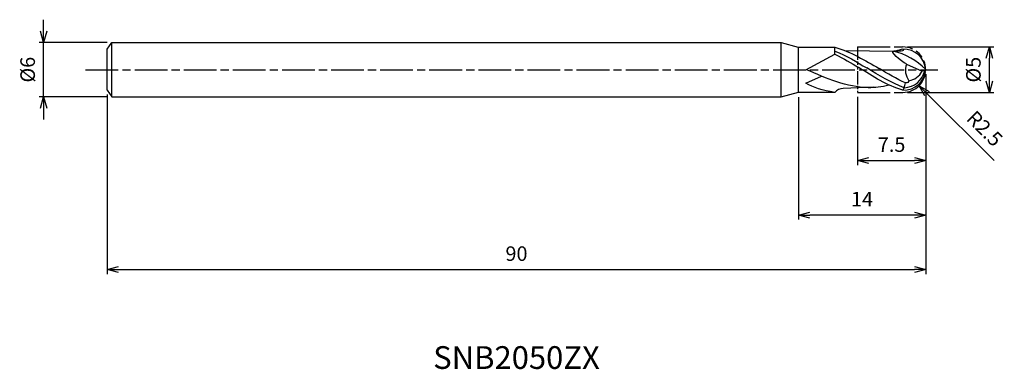
# Model space of a CAD drawing. Extents: x -100 to 9, y -33 to 5.
import ezdxf
from ezdxf.enums import TextEntityAlignment as Align

# ---------------------------------------------------------------- set-up
doc = ezdxf.new("R2010")
doc.units = 0
doc.header["$LTSCALE"] = 0.3
doc.linetypes.add('AM_ISO08W050', pattern=[18, 12, -1.5, 3, -1.5])
doc.linetypes.add('AM_ISO09W050', pattern=[22.5, 12, -1.5, 3, -1.5, 3, -1.5])
doc.layers.get('0').update_dxf_attribs({"linetype": 'CONTINUOUS'})
doc.layers.get('DEFPOINTS').update_dxf_attribs({"linetype": 'CONTINUOUS'})
for name, color, linetype in [('AM_0', 7, 'CONTINUOUS'), ('AM_11', 3, 'AM_ISO09W050'), ('AM_5', 3, 'CONTINUOUS'), ('AM_6', 2, 'CONTINUOUS'), ('AM_7', 4, 'AM_ISO08W050')]:
    doc.layers.add(name, color=color, linetype=linetype)
doc.styles.add('ASAMI', font='simplex.shx', dxfattribs={"bigfont": 'EXTFONT.SHX'})
doc.styles.get("Standard").update_dxf_attribs({"font": 'simplex.shx', "bigfont": 'EXTFONT.SHX'})
doc.dimstyles.new('AM_JIS', dxfattribs={"dimscale": 0.5, "dimtxt": 3.2, "dimasz": 2.5, "dimexe": 1, "dimexo": 1, "dimgap": 1.5, "dimtad": 3, "dimdec": 3, "dimtxsty": 'ASAMI', "dimblk": 'OPEN30', "dimcen": 0, "dimclrd": 256, "dimclre": 256, "dimclrt": 2, "dimazin": 3, "dimtp": 0.1, "dimtm": 0.1, "dimtfac": 0.71, "dimtdec": 3, "dimtmove": 0, "dimatfit": 3, "dimtzin": 0})
doc.dimstyles.new('AM_JIS$4', dxfattribs={"dimscale": 0.5, "dimtxt": 3.2, "dimasz": 2.5, "dimexe": 1, "dimexo": 1, "dimgap": 1.5, "dimtad": 3, "dimtoh": 1, "dimtxsty": 'ASAMI', "dimblk": 'OPEN30', "dimcen": 0, "dimclrd": 256, "dimclre": 256, "dimclrt": 2, "dimazin": 3, "dimtp": 0.1, "dimtm": 0.1, "dimtfac": 0.71, "dimtdec": 3, "dimtofl": 0, "dimtmove": 0, "dimatfit": 3, "dimtzin": 0})

# ---------------------------------------------------------------- blocks, each defined once
blk = doc.blocks.new('_OPEN30')
at = {"color": 0}
for p, q in [((-1, 0.268), (0, 0)), ((0, 0), (-1, -0.268)), ((0, 0), (-1, 0))]:
    blk.add_line(p, q, dxfattribs=at)
blk = doc.blocks.new('*D5')
at = {"layer": 'AM_5'}
for p, q in [((0, -0.5), (0, -22.5)), ((-90, -2.75), (-90, -22.5)), ((-88.75, -22), (-1.25, -22))]:
    blk.add_line(p, q, dxfattribs=at)
at = {"layer": 'DEFPOINTS', "color": 0}
for p in [(0, 0), (-90, -2.25), (0, -22)]:
    blk.add_point(p, dxfattribs=at)
at = {"layer": 'AM_5', "xscale": 1.25, "yscale": 1.25, "zscale": 1.25, "rotation": 180}
blk.add_blockref('_OPEN30', (-90, -22), dxfattribs=at)
at = {"layer": 'AM_5', "xscale": 1.25, "yscale": 1.25, "zscale": 1.25}
blk.add_blockref('_OPEN30', (0, -22), dxfattribs=at)
at = {"layer": 'AM_5', "color": 2, "insert": (-45, -20.45), "char_height": 1.6, "attachment_point": 5, "style": 'ASAMI'}
blk.add_mtext('90', dxfattribs=at)
blk = doc.blocks.new('*D6')
at = {"layer": 'AM_5'}
for p, q in [((-2, 2.5), (7.5, 2.5)), ((7, -1.25), (7, 1.25)), ((-2, -2.5), (7.5, -2.5))]:
    blk.add_line(p, q, dxfattribs=at)
at = {"layer": 'DEFPOINTS', "color": 0}
for p in [(-2.5, 2.5), (7, 2.5), (-2.5, -2.5)]:
    blk.add_point(p, dxfattribs=at)
at = {"layer": 'AM_5', "xscale": 1.25, "yscale": 1.25, "zscale": 1.25}
for p, rotation in [((7, 2.5), 90), ((7, -2.5), 270)]:
    blk.add_blockref('_OPEN30', p, dxfattribs=dict(at, rotation=rotation))
at = {"layer": 'AM_5', "color": 2, "insert": (5.45, 0), "char_height": 1.6, "attachment_point": 5, "rotation": 90, "style": 'ASAMI'}
blk.add_mtext('%%c5', dxfattribs=at)
blk = doc.blocks.new('*D7')
at = {"layer": 'AM_5'}
for p, q in [((-7.5, -3), (-7.5, -10.5)), ((0, -3), (0, -10.5)), ((-6.25, -10), (-1.25, -10))]:
    blk.add_line(p, q, dxfattribs=at)
at = {"layer": 'DEFPOINTS', "color": 0}
for p in [(-7.5, -2.5), (0, -2.5), (0, -10)]:
    blk.add_point(p, dxfattribs=at)
at = {"layer": 'AM_5', "xscale": 1.25, "yscale": 1.25, "zscale": 1.25, "rotation": 180}
blk.add_blockref('_OPEN30', (-7.5, -10), dxfattribs=at)
at = {"layer": 'AM_5', "xscale": 1.25, "yscale": 1.25, "zscale": 1.25}
blk.add_blockref('_OPEN30', (0, -10), dxfattribs=at)
at = {"layer": 'AM_5', "color": 2, "insert": (-3.75, -8.45), "char_height": 1.6, "attachment_point": 5, "style": 'ASAMI'}
blk.add_mtext('7.5', dxfattribs=at)
blk = doc.blocks.new('*D8')
at = {"layer": 'AM_5'}
for p, q in [((-14, -3.01), (-14, -16.5)), ((0, -3), (0, -16.5)), ((-1.25, -16), (-12.75, -16))]:
    blk.add_line(p, q, dxfattribs=at)
at = {"layer": 'DEFPOINTS', "color": 0}
for p in [(-14, -2.51), (0, -2.5), (-14, -16)]:
    blk.add_point(p, dxfattribs=at)
at = {"layer": 'AM_5', "xscale": 1.25, "yscale": 1.25, "zscale": 1.25, "rotation": 180}
blk.add_blockref('_OPEN30', (-14, -16), dxfattribs=at)
at = {"layer": 'AM_5', "xscale": 1.25, "yscale": 1.25, "zscale": 1.25}
blk.add_blockref('_OPEN30', (0, -16), dxfattribs=at)
at = {"layer": 'AM_5', "color": 2, "insert": (-7, -14.45), "char_height": 1.6, "attachment_point": 5, "style": 'ASAMI'}
blk.add_mtext('14', dxfattribs=at)
blk = doc.blocks.new('*D9')
at = {"layer": 'AM_5'}
for p, q in [((-97, 4.25), (-97, 5.5)), ((-90, 3), (-97.5, 3)), ((-97, -3), (-97, 3)), ((-90, -3), (-97.5, -3)), ((-97, -4.25), (-97, -5.5))]:
    blk.add_line(p, q, dxfattribs=at)
at = {"layer": 'DEFPOINTS', "color": 0}
for p in [(-97, 3), (-89.5, 3), (-89.5, -3)]:
    blk.add_point(p, dxfattribs=at)
at = {"layer": 'AM_5', "xscale": 1.25, "yscale": 1.25, "zscale": 1.25}
for p, rotation in [((-97, 3), 270), ((-97, -3), 90)]:
    blk.add_blockref('_OPEN30', p, dxfattribs=dict(at, rotation=rotation))
at = {"layer": 'AM_5', "color": 2, "insert": (-98.55, 0), "char_height": 1.6, "attachment_point": 5, "rotation": 90, "style": 'ASAMI'}
blk.add_mtext('%%c6', dxfattribs=at)
blk = doc.blocks.new('*D10')
at = {"layer": 'AM_5'}
blk.add_line((0.16, -2.65), (7.53, -10.01), dxfattribs=at)
at = {"layer": 'DEFPOINTS', "color": 0}
for p in [(-2.5, 0), (-0.73, -1.77)]:
    blk.add_point(p, dxfattribs=at)
at = {"layer": 'AM_5', "xscale": 1.25, "yscale": 1.25, "zscale": 1.25, "rotation": 135.0514216374921}
blk.add_blockref('_OPEN30', (-0.73, -1.77), dxfattribs=at)
at = {"layer": 'AM_5', "color": 2, "insert": (6.34, -6.63), "char_height": 1.6, "attachment_point": 5, "rotation": 315.0514, "style": 'ASAMI'}
blk.add_mtext('R2.5', dxfattribs=at)

msp = doc.modelspace()

# ---------------------------------------------------------------- linework, layer by layer
msp.add_line((-89.5, -3), (-89.5, 3))
at = {"layer": 'AM_0'}
for p, q in [((-90, 2.25), (-89.5, 3)), ((-90, -2.25), (-90, 2.25)), ((-89.5, 3), (-15.9, 3)), ((-15.9, 3), (-14.0069, 2.4927)), ((-15.9, -3), (-15.9, 3)), ((-14.0069, 2.4927), (-10.0009, 2.4927)), ((-14.0009, -2.4922), (-14.0009, 2.4927)), ((-10.0009, 1.6983), (-10.0009, 2.515)), ((-10.0009, 1.6983), (-10.0009, 2.4878)), ((-13.1977, 0), (-10.0009, 1.6983)), ((-8.9019, 2.0943), (-3.4711, 2.0323)), ((-2.101, 0.6145), (-0.4021, -0.1777)), ((0.0014, 0), (-0.1136, -0.1337)), ((-13.1977, -1.472), (-11.4571, -0.7174)), ((-0.1136, -0.1337), (-0.4021, -0.1777)), ((-5.7135, -1.9349), (-9.0796, -2.0727)), ((-90, -2.25), (-89.5, -3)), ((-89.5, -3), (-15.9, -3)), ((-15.9, -3), (-14.0047, -2.4922)), ((-14.0047, -2.4922), (-10.0009, -2.4922))]:
    msp.add_line(p, q, dxfattribs=at)
for centre, radius, start, end in [((-2.4876, -0.2342), 2.5, 5.375508, 90.251982), ((-5.2267, -5.0825), 7.3063, 44.337119, 76.829992), ((-2.4876, 0.2342), 2.5, 269.748018, 354.624492), ((-0.2857, -0.0663), 1.9389, 159.441561, 216.448763), ((-2.4609, 0.4193), 2.4116, 272.732694, 346.745264), ((-2.1394, 0.7108), 1.9513, 278.66961, 332.912948), ((-9.0785, -3.2709), 1.1982, 90.052488, 140.342914), ((-2.1183, -2.2957), 0.3815, 126.634363, 175.506954)]:
    msp.add_arc(centre, radius, start, end, dxfattribs=at)
for points in [[(-10.0009, 2.4878), (-8.1903, 1.9238), (-6.6608, 1.0265), (-5.1312, 0.1291)], [(-2.4986, 2.2658), (-2.2972, 2.0001), (-2.8842, 2.0162), (-3.4711, 2.0323)], [(-2.4986, 2.2658), (-2.7693, 2.1993), (-3.0377, 2.1201), (-3.3043, 2.0304)], [(-10.0009, 2.0411), (-8.6851, 1.531), (-7.5851, 0.8596), (-6.4851, 0.1882)], [(-10.0009, 1.6983), (-9.0055, 1.2528), (-8.1908, 0.74), (-7.3761, 0.2271)], [(-2.1285, 0.6273), (-2.7156, 0.9011), (-4.1125, 2.1235), (-3.4711, 2.0323)], [(-2.5332, -2.2522), (-4.2218, -1.7584), (-5.799, -0.7656), (-7.3761, 0.2271)], [(-2.3686, -1.9829), (-3.7846, -1.46), (-5.1348, -0.6359), (-6.4851, 0.1882)], [(-2.2058, -1.4665), (-3.1953, -1.0066), (-4.1633, -0.4387), (-5.1312, 0.1291)], [(-6.3213, -1.9561), (-8.6804, -1.9561), (-10.9017, -0.9781), (-13.123, 0)], [(-10.0009, -2.5062), (-11.3884, -2.2776), (-12.3004, -2.0202), (-13.1977, -1.472)], [(-6.3213, -1.9561), (-5.5897, -1.9561), (-4.8714, -1.8621), (-4.0626, -1.6759)], [(-2.3459, -1.9895), (-2.3459, -1.8091), (-2.2759, -1.6378), (-2.2058, -1.4665)], [(-1.8453, -1.2182), (-1.8453, -1.3641), (-2.0599, -1.4665), (-2.2058, -1.4665)]]:
    msp.add_open_spline(points, degree=3, dxfattribs=at)
at = {"layer": 'AM_11', "ltscale": 0.4}
msp.add_line((-7.5009, 2.5237), (-7.5009, -2.4763), dxfattribs=at)
at = {"layer": 'AM_11'}
for p, q in [((-7.5009, 2.5), (-2.4986, 2.5)), ((-7.5009, -2.5), (-2.4986, -2.5))]:
    msp.add_line(p, q, dxfattribs=at)
msp.add_arc((-2.4986, 0), 2.5, 270, 90, dxfattribs=at)
at = {"layer": 'AM_7'}
msp.add_line((-92.3849, 0), (1.3295, 0), dxfattribs=at)

# ---------------------------------------------------------------- texts
at = {"layer": 'AM_6'}
msp.add_text('SNB2050ZX', height=2.5, dxfattribs=at).set_placement((-44.9993, -32), align=Align.MIDDLE)

# ---------------------------------------------------------------- dimensions: what is measured, and where the dimension line sits
at = {"layer": 'AM_5'}
dim = msp.add_linear_dim(base=(-97, 3), p1=(-89.5, -3), p2=(-89.5, 3), angle=270, text='%%c<>', dimstyle='AM_JIS', override={"dimtp": 0.1, "dimtm": 0.1, "dimtdec": 3}, dxfattribs=at)
dim.commit()
dim.dimension.update_dxf_attribs({"geometry": '*D9', "text_midpoint": (-97, 0), "dimtype": 160})
dim = msp.add_linear_dim(base=(7.0014, 2.5), p1=(-2.4986, -2.5), p2=(-2.4986, 2.5), angle=90, text='%%c<>', dimstyle='AM_JIS', override={"dimdec": 2, "dimtp": 0, "dimtm": 0.05, "dimtdec": 2}, dxfattribs=at)
dim.commit()
dim.dimension.update_dxf_attribs({"geometry": '*D6', "text_midpoint": (5.4514, 0)})
dim = msp.add_radius_dim(center=(-2.4986, 0), mpoint=(-0.7292, -1.7662), dimstyle='AM_JIS$4', override={"dimtoh": 0, "dimdec": 3, "dimatfit": 0}, dxfattribs=at)
dim.commit()
dim.dimension.update_dxf_attribs({"geometry": '*D10', "text_midpoint": (5.2444, -7.7291), "dimtype": 164})
dim = msp.add_linear_dim(base=(0.0014, -22), p1=(-90, -2.25), p2=(0.0014, 0), angle=0, dimstyle='AM_JIS', override={"dimdec": 2}, dxfattribs=at)
dim.commit()
dim.dimension.update_dxf_attribs({"geometry": '*D5', "text_midpoint": (-44.9993, -20.45)})
dim = msp.add_linear_dim(base=(-14.0009, -16), p1=(-0.0009, -2.5), p2=(-14.0009, -2.5062), angle=0, dimstyle='AM_JIS', dxfattribs=at)
dim.commit()
dim.dimension.update_dxf_attribs({"geometry": '*D8', "text_midpoint": (-7.0009, -14.45)})
dim = msp.add_linear_dim(base=(-0.0009, -10), p1=(-7.5009, -2.5), p2=(-0.0009, -2.5), dimstyle='AM_JIS', dxfattribs=at)
dim.commit()
dim.dimension.update_dxf_attribs({"geometry": '*D7', "text_midpoint": (-3.7509, -8.45)})

doc.saveas('drawing.dxf')
